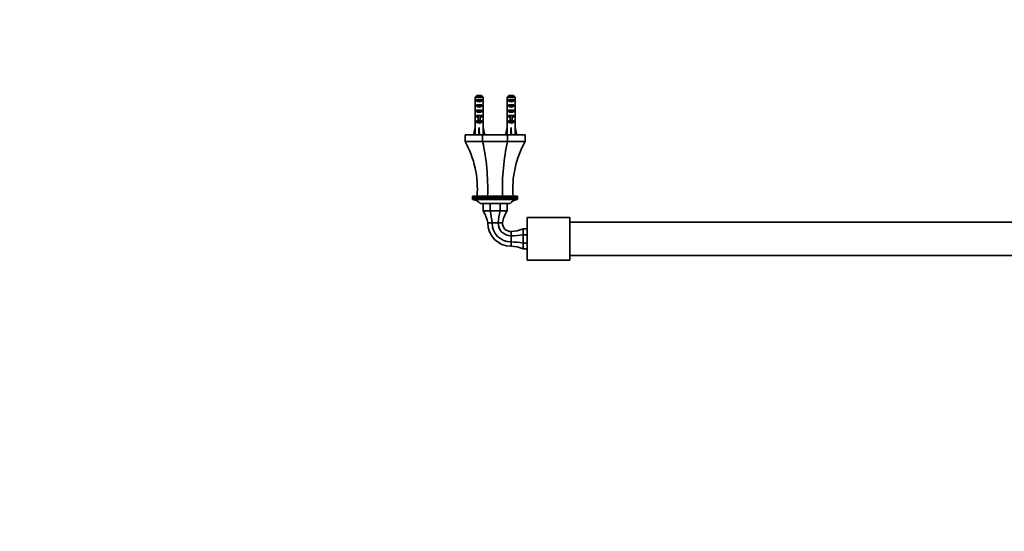
# Model space of a CAD drawing. Units: millimetres. Extents: x 0 to 1478, y 0 to 1758.
# Drawn here: x 0 to 739, y 495 to 879 of the extents above; entities that cross this region are included whole.
import ezdxf
from ezdxf import colors
from ezdxf.entities.mleader import LeaderData, LeaderLine
from ezdxf.math import Vec2, Vec3

# ---------------------------------------------------------------- set-up
doc = ezdxf.new("R2010")
doc.units = ezdxf.units.MM
doc.layers.add('DV3_Défaut', color=7, linetype='Continuous')
doc.layers.add('Défaut', color=7, linetype='Continuous')

# ---------------------------------------------------------------- blocks, each defined once
blk = doc.blocks.new('_DOT')
at = {"color": 0}
blk.add_line((0, 0), (-1, 0), dxfattribs=at)
at = {"color": 0, "const_width": 0.333}
blk.add_lwpolyline([(-0.1665, 0, 1), (0.1665, 0, 1)], format="xyb", close=True, dxfattribs=at)
blk = doc.blocks.new('SE2')
at = {"layer": 'DV3_Défaut', "color": 7, "linetype": 'Continuous', "lineweight": 35}
for p, q in [((341.82, 820.69), (341.82, 814.78)), ((347.74, 820.69), (341.82, 820.69)), ((343.05, 821.89), (346.51, 821.89)), ((347.74, 820.69), (347.74, 814.78)), ((365.82, 820.69), (365.82, 814.78)), ((371.74, 820.69), (365.82, 820.69)), ((367.05, 821.89), (370.51, 821.89)), ((371.74, 820.69), (371.74, 814.78)), ((342.8, 817.89), (342.8, 818.89)), ((342.8, 818.89), (346.77, 818.89)), ((342.8, 817.89), (346.77, 817.89)), ((342.8, 813.89), (342.8, 814.89)), ((342.8, 814.89), (346.77, 814.89)), ((342.8, 813.89), (346.77, 813.89)), ((346.77, 817.89), (346.77, 818.89)), ((346.77, 813.89), (346.77, 814.89)), ((366.8, 817.89), (366.8, 818.89)), ((366.8, 818.89), (370.77, 818.89)), ((366.8, 817.89), (370.77, 817.89)), ((366.8, 813.89), (366.8, 814.89)), ((366.8, 814.89), (370.77, 814.89)), ((366.8, 813.89), (370.77, 813.89)), ((370.77, 817.89), (370.77, 818.89)), ((370.77, 813.89), (370.77, 814.89)), ((341.78, 810.75), (341.95, 810.75)), ((341.78, 808.01), (341.78, 806.46)), ((342.8, 809.89), (342.8, 810.89)), ((342.8, 810.89), (346.77, 810.89)), ((342.8, 809.89), (346.77, 809.89)), ((342.8, 806.04), (342.8, 806.89)), ((342.8, 806.89), (344.03, 806.89)), ((342.8, 806.04), (344.03, 806.04)), ((344.03, 807.12), (344.03, 806.89)), ((344.03, 806.89), (344.03, 803.44)), ((345.53, 807.12), (345.53, 806.89)), ((345.53, 806.89), (346.77, 806.89)), ((345.53, 806.89), (345.53, 803.44)), ((345.53, 806.04), (346.77, 806.04)), ((346.77, 809.89), (346.77, 810.89)), ((346.77, 806.04), (346.77, 806.89)), ((347.78, 810.75), (347.62, 810.75)), ((347.78, 806.46), (347.78, 808.01)), ((365.78, 810.75), (365.95, 810.75)), ((365.78, 808.01), (365.78, 806.46)), ((366.8, 809.89), (366.8, 810.89)), ((366.8, 810.89), (370.77, 810.89)), ((366.8, 809.89), (370.77, 809.89)), ((366.8, 806.04), (366.8, 806.89)), ((366.8, 806.89), (368.03, 806.89)), ((366.8, 806.04), (368.03, 806.04)), ((368.03, 807.12), (368.03, 806.89)), ((368.03, 806.89), (368.03, 803.44)), ((369.53, 807.12), (369.53, 806.89)), ((369.53, 806.89), (370.77, 806.89)), ((369.53, 806.89), (369.53, 803.44)), ((369.53, 806.04), (370.77, 806.04)), ((370.77, 809.89), (370.77, 810.89)), ((370.77, 806.04), (370.77, 806.89)), ((371.78, 810.75), (371.62, 810.75)), ((371.78, 806.46), (371.78, 808.01)), ((341.82, 798.89), (341.78, 798.89)), ((341.78, 798.89), (341.78, 797.88)), ((341.82, 805.34), (341.82, 798.89)), ((342.8, 802.04), (342.8, 802.89)), ((342.8, 802.89), (344.03, 802.89)), ((342.8, 802.04), (346.77, 802.04)), ((344.03, 803.44), (345.53, 803.44)), ((344.03, 803.44), (344.03, 802.83)), ((344.03, 802.83), (345.53, 802.83)), ((345.53, 803.44), (345.53, 802.83)), ((345.53, 802.89), (346.77, 802.89)), ((346.77, 802.04), (346.77, 802.89)), ((347.74, 805.34), (347.74, 798.89)), ((347.74, 798.89), (347.78, 798.89)), ((347.78, 797.88), (347.78, 798.89)), ((365.82, 798.89), (365.78, 798.89)), ((365.78, 798.89), (365.78, 797.88)), ((365.82, 805.34), (365.82, 798.89)), ((366.8, 802.04), (366.8, 802.89)), ((366.8, 802.89), (368.03, 802.89)), ((366.8, 802.04), (370.77, 802.04)), ((368.03, 803.44), (369.53, 803.44)), ((368.03, 803.44), (368.03, 802.83)), ((368.03, 802.83), (369.53, 802.83)), ((369.53, 803.44), (369.53, 802.83)), ((369.53, 802.89), (370.77, 802.89)), ((370.77, 802.04), (370.77, 802.89)), ((371.74, 805.34), (371.74, 798.89)), ((371.74, 798.89), (371.78, 798.89)), ((371.78, 797.88), (371.78, 798.89)), ((334.28, 787.39), (334.28, 792.39)), ((334.28, 792.39), (347.46, 792.39)), ((340.53, 792.39), (341.78, 797.88)), ((344.78, 792.39), (344.78, 797.88)), ((347.46, 787.39), (347.46, 792.39)), ((347.46, 792.39), (366.1, 792.39)), ((349.04, 792.39), (347.78, 797.88)), ((364.53, 792.39), (365.78, 797.88)), ((366.1, 787.39), (366.1, 792.39)), ((366.1, 792.39), (379.28, 792.39)), ((368.78, 792.39), (368.78, 797.88)), ((373.04, 792.39), (371.78, 797.88)), ((379.28, 787.39), (379.28, 792.39)), ((334.28, 787.39), (347.46, 787.39)), ((347.46, 787.39), (366.1, 787.39)), ((366.1, 787.39), (379.28, 787.39)), ((339.95, 746.39), (339.95, 746.39)), ((339.95, 743.89), (339.95, 746.39)), ((340.01, 746.39), (339.95, 746.39)), ((339.95, 746.39), (339.95, 743.89)), ((340.01, 746.39), (340.02, 746.39)), ((340.01, 743.89), (340.01, 746.39)), ((340.14, 746.39), (340.02, 746.39)), ((340.02, 746.39), (340.02, 743.89)), ((340.14, 746.39), (340.16, 746.39)), ((340.14, 743.89), (340.14, 746.39)), ((340.34, 746.39), (340.16, 746.39)), ((340.16, 746.39), (340.16, 743.89)), ((340.34, 746.39), (340.36, 746.39)), ((340.34, 743.89), (340.34, 746.39)), ((340.6, 746.39), (340.36, 746.39)), ((340.36, 746.39), (340.36, 743.89)), ((340.6, 746.39), (340.62, 746.39)), ((340.6, 743.89), (340.6, 746.39)), ((340.93, 746.39), (340.62, 746.39)), ((340.62, 746.39), (340.62, 743.89)), ((340.93, 746.39), (340.95, 746.39)), ((340.93, 743.89), (340.93, 746.39)), ((341.31, 746.39), (340.95, 746.39)), ((340.95, 746.39), (340.95, 743.89)), ((341.31, 746.39), (341.34, 746.39)), ((341.31, 743.89), (341.31, 746.39)), ((341.76, 746.39), (341.34, 746.39)), ((341.34, 746.39), (341.34, 743.89)), ((341.76, 746.39), (341.79, 746.39)), ((341.76, 743.89), (341.76, 746.39)), ((342.27, 746.39), (341.79, 746.39)), ((341.79, 746.39), (341.79, 743.89)), ((342.27, 746.39), (342.31, 746.39)), ((342.27, 743.89), (342.27, 746.39)), ((342.83, 746.39), (342.31, 746.39)), ((342.31, 746.39), (342.31, 743.89)), ((342.83, 746.39), (342.87, 746.39)), ((342.83, 743.89), (342.83, 746.39)), ((343.45, 746.39), (342.87, 746.39)), ((342.87, 746.39), (342.87, 743.89)), ((343.45, 746.39), (343.5, 746.39)), ((343.45, 743.89), (343.45, 746.39)), ((344.13, 746.39), (343.5, 746.39)), ((343.5, 746.39), (343.5, 743.89)), ((344.13, 746.39), (344.17, 746.39)), ((344.13, 743.89), (344.13, 746.39)), ((344.85, 746.39), (344.17, 746.39)), ((344.17, 746.39), (344.17, 743.89)), ((344.85, 746.39), (344.9, 746.39)), ((344.85, 743.89), (344.85, 746.39)), ((345.6, 746.39), (344.9, 746.39)), ((344.9, 746.39), (344.9, 743.89)), ((345.62, 746.39), (345.6, 746.39)), ((345.6, 743.87), (345.6, 746.39)), ((345.62, 746.39), (345.67, 746.39)), ((345.62, 743.89), (345.62, 746.39)), ((346.37, 746.39), (345.67, 746.39)), ((345.67, 746.39), (345.67, 743.89)), ((346.43, 746.39), (346.37, 746.39)), ((346.37, 743.87), (346.37, 746.39)), ((346.43, 746.39), (346.49, 746.39)), ((346.43, 743.89), (346.43, 746.39)), ((347.18, 746.39), (346.49, 746.39)), ((346.49, 746.39), (346.49, 743.89)), ((347.29, 746.39), (347.18, 746.39)), ((347.18, 743.87), (347.18, 746.39)), ((347.29, 746.39), (347.35, 746.39)), ((347.29, 743.89), (347.29, 746.39)), ((348.03, 746.39), (347.35, 746.39)), ((347.35, 746.39), (347.35, 743.89)), ((348.18, 746.39), (348.03, 746.39)), ((348.03, 743.87), (348.03, 746.39)), ((348.18, 746.39), (348.24, 746.39)), ((348.18, 743.89), (348.18, 746.39)), ((348.91, 746.39), (348.24, 746.39)), ((348.24, 746.39), (348.24, 743.89)), ((349.1, 746.39), (348.91, 746.39)), ((348.91, 743.87), (348.91, 746.39)), ((349.1, 746.39), (349.17, 746.39)), ((349.1, 743.89), (349.1, 746.39)), ((349.82, 746.39), (349.17, 746.39)), ((349.17, 746.39), (349.17, 743.89)), ((350.06, 746.39), (349.82, 746.39)), ((349.82, 743.87), (349.82, 746.39)), ((350.06, 746.39), (350.13, 746.39)), ((350.06, 743.89), (350.06, 746.39)), ((350.77, 746.39), (350.13, 746.39)), ((350.13, 746.39), (350.13, 743.89)), ((351.04, 746.39), (350.77, 746.39)), ((350.77, 743.87), (350.77, 746.39)), ((351.04, 746.39), (351.11, 746.39)), ((351.04, 743.89), (351.04, 746.39)), ((351.73, 746.39), (351.11, 746.39)), ((351.11, 746.39), (351.11, 743.89)), ((352.05, 746.39), (351.73, 746.39)), ((351.73, 743.87), (351.73, 746.39)), ((352.05, 746.39), (352.12, 746.39)), ((352.05, 743.89), (352.05, 746.39)), ((352.72, 746.39), (352.12, 746.39)), ((352.12, 746.39), (352.12, 743.89)), ((353.07, 746.39), (352.72, 746.39)), ((352.72, 743.87), (352.72, 746.39)), ((353.07, 746.39), (353.14, 746.39)), ((353.07, 743.89), (353.07, 746.39)), ((353.72, 746.39), (353.14, 746.39)), ((353.14, 746.39), (353.14, 743.89)), ((354.11, 746.39), (353.72, 746.39)), ((353.72, 743.87), (353.72, 746.39)), ((354.11, 746.39), (354.18, 746.39)), ((354.11, 743.89), (354.11, 746.39)), ((354.73, 746.39), (354.18, 746.39)), ((354.18, 746.39), (354.18, 743.89)), ((355.16, 746.39), (354.73, 746.39)), ((354.73, 743.87), (354.73, 746.39)), ((355.16, 746.39), (355.23, 746.39)), ((355.16, 743.89), (355.16, 746.39)), ((355.76, 746.39), (355.23, 746.39)), ((355.23, 746.39), (355.23, 743.89)), ((356.22, 746.39), (355.76, 746.39)), ((355.76, 743.87), (355.76, 746.39)), ((356.22, 746.39), (356.29, 746.39)), ((356.22, 743.89), (356.22, 746.39)), ((356.78, 746.39), (356.29, 746.39)), ((356.29, 746.39), (356.29, 743.89)), ((357.27, 746.39), (356.78, 746.39)), ((356.78, 743.87), (356.78, 746.39)), ((357.27, 746.39), (357.35, 746.39)), ((357.27, 743.89), (357.27, 746.39)), ((357.81, 746.39), (357.35, 746.39)), ((357.35, 746.39), (357.35, 743.89)), ((358.33, 746.39), (357.81, 746.39)), ((357.81, 743.87), (357.81, 746.39)), ((358.33, 746.39), (358.4, 746.39)), ((358.33, 743.89), (358.33, 746.39)), ((358.83, 746.39), (358.4, 746.39)), ((358.4, 746.39), (358.4, 743.89)), ((359.38, 746.39), (358.83, 746.39)), ((358.83, 743.87), (358.83, 746.39)), ((359.38, 746.39), (359.45, 746.39)), ((359.38, 743.89), (359.38, 746.39)), ((359.84, 746.39), (359.45, 746.39)), ((359.45, 746.39), (359.45, 743.89)), ((360.42, 746.39), (359.84, 746.39)), ((359.84, 743.87), (359.84, 746.39)), ((360.42, 746.39), (360.49, 746.39)), ((360.42, 743.89), (360.42, 746.39)), ((360.85, 746.39), (360.49, 746.39)), ((360.49, 746.39), (360.49, 743.89)), ((361.45, 746.39), (360.85, 746.39)), ((360.85, 743.87), (360.85, 746.39)), ((361.45, 746.39), (361.51, 746.39)), ((361.45, 743.89), (361.45, 746.39)), ((361.83, 746.39), (361.51, 746.39)), ((361.51, 746.39), (361.51, 743.89)), ((362.45, 746.39), (361.83, 746.39)), ((361.83, 743.87), (361.83, 746.39)), ((362.45, 746.39), (362.52, 746.39)), ((362.45, 743.89), (362.45, 746.39)), ((362.8, 746.39), (362.52, 746.39)), ((362.52, 746.39), (362.52, 743.89)), ((363.44, 746.39), (362.8, 746.39)), ((362.8, 743.87), (362.8, 746.39)), ((363.44, 746.39), (363.5, 746.39)), ((363.44, 743.89), (363.44, 746.39)), ((363.74, 746.39), (363.5, 746.39)), ((363.5, 746.39), (363.5, 743.89)), ((364.39, 746.39), (363.74, 746.39)), ((363.74, 743.87), (363.74, 746.39)), ((364.39, 746.39), (364.46, 746.39)), ((364.39, 743.89), (364.39, 746.39)), ((364.65, 746.39), (364.46, 746.39)), ((364.46, 746.39), (364.46, 743.89)), ((365.32, 746.39), (364.65, 746.39)), ((364.65, 743.87), (364.65, 746.39)), ((365.32, 746.39), (365.39, 746.39)), ((365.32, 743.89), (365.32, 746.39)), ((365.54, 746.39), (365.39, 746.39)), ((365.39, 746.39), (365.39, 743.89)), ((366.22, 746.39), (365.54, 746.39)), ((365.54, 743.87), (365.54, 746.39)), ((366.22, 746.39), (366.28, 746.39)), ((366.22, 743.89), (366.22, 746.39)), ((366.39, 746.39), (366.28, 746.39)), ((366.28, 746.39), (366.28, 743.89)), ((367.07, 746.39), (366.39, 746.39)), ((366.39, 743.87), (366.39, 746.39)), ((367.07, 746.39), (367.13, 746.39)), ((367.07, 743.89), (367.07, 746.39)), ((367.2, 746.39), (367.13, 746.39)), ((367.13, 746.39), (367.13, 743.89)), ((367.89, 746.39), (367.2, 746.39)), ((367.2, 743.87), (367.2, 746.39)), ((367.89, 746.39), (367.95, 746.39)), ((367.89, 743.89), (367.89, 746.39)), ((367.97, 746.39), (367.95, 746.39)), ((367.95, 746.39), (367.95, 743.89)), ((368.66, 746.39), (367.97, 746.39)), ((367.97, 743.87), (367.97, 746.39)), ((368.66, 746.39), (368.71, 746.39)), ((368.66, 743.89), (368.66, 746.39)), ((369.39, 746.39), (368.71, 746.39)), ((368.71, 746.39), (368.71, 743.89)), ((369.39, 746.39), (369.44, 746.39)), ((369.39, 743.89), (369.39, 746.39)), ((370.07, 746.39), (369.44, 746.39)), ((369.44, 746.39), (369.44, 743.89)), ((370.07, 746.39), (370.11, 746.39)), ((370.07, 743.89), (370.07, 746.39)), ((370.69, 746.39), (370.11, 746.39)), ((370.11, 746.39), (370.11, 743.89)), ((370.69, 746.39), (370.73, 746.39)), ((370.69, 743.89), (370.69, 746.39)), ((371.26, 746.39), (370.73, 746.39)), ((370.73, 746.39), (370.73, 743.89)), ((371.26, 746.39), (371.29, 746.39)), ((371.26, 743.89), (371.26, 746.39)), ((371.77, 746.39), (371.29, 746.39)), ((371.29, 746.39), (371.29, 743.89)), ((371.77, 746.39), (371.8, 746.39)), ((371.77, 743.89), (371.77, 746.39)), ((372.22, 746.39), (371.8, 746.39)), ((371.8, 746.39), (371.8, 743.89)), ((372.22, 746.39), (372.25, 746.39)), ((372.22, 743.89), (372.22, 746.39)), ((372.61, 746.39), (372.25, 746.39)), ((372.25, 746.39), (372.25, 743.89)), ((372.61, 746.39), (372.64, 746.39)), ((372.61, 743.89), (372.61, 746.39)), ((372.94, 746.39), (372.64, 746.39)), ((372.64, 746.39), (372.64, 743.89)), ((372.94, 746.39), (372.96, 746.39)), ((372.94, 743.89), (372.94, 746.39)), ((373.21, 746.39), (372.96, 746.39)), ((372.96, 746.39), (372.96, 743.89)), ((373.21, 746.39), (373.22, 746.39)), ((373.21, 743.89), (373.21, 746.39)), ((373.41, 746.39), (373.22, 746.39)), ((373.22, 746.39), (373.22, 743.89)), ((373.41, 746.39), (373.42, 746.39)), ((373.41, 743.89), (373.41, 746.39)), ((373.54, 746.39), (373.42, 746.39)), ((373.42, 746.39), (373.42, 743.89)), ((373.54, 746.39), (373.55, 746.39)), ((373.54, 743.89), (373.54, 746.39)), ((373.61, 746.39), (373.55, 746.39)), ((373.55, 746.39), (373.55, 743.89)), ((373.61, 746.39), (373.61, 743.89)), ((373.61, 746.39), (373.61, 746.39)), ((373.61, 743.89), (373.61, 746.39)), ((339.95, 743.89), (339.95, 743.89)), ((340, 743.89), (339.95, 743.89)), ((339.95, 743.89), (340, 743.89)), ((340.01, 743.89), (340.02, 743.89)), ((340.13, 743.89), (340.01, 743.89)), ((340.02, 743.89), (340.13, 743.89)), ((340.14, 743.89), (340.16, 743.89)), ((340.32, 743.88), (340.14, 743.89)), ((340.16, 743.89), (340.33, 743.89)), ((340.34, 743.89), (340.36, 743.89)), ((340.73, 743.87), (340.34, 743.89)), ((340.36, 743.89), (340.59, 743.88)), ((340.6, 743.89), (340.62, 743.89)), ((340.96, 743.87), (340.6, 743.89)), ((340.62, 743.89), (340.91, 743.88)), ((340.93, 743.89), (340.95, 743.89)), ((341.24, 743.87), (340.93, 743.89)), ((340.95, 743.89), (341.3, 743.88)), ((341.31, 743.89), (341.34, 743.89)), ((341.59, 743.87), (341.31, 743.89)), ((341.34, 743.89), (342, 743.87)), ((341.76, 743.89), (341.79, 743.89)), ((342, 743.87), (341.76, 743.89)), ((341.79, 743.89), (342.46, 743.87)), ((342.27, 743.89), (342.31, 743.89)), ((342.46, 743.87), (342.27, 743.89)), ((342.31, 743.89), (342.99, 743.87)), ((342.83, 743.89), (342.87, 743.89)), ((342.99, 743.87), (342.83, 743.89)), ((342.87, 743.89), (343.56, 743.87)), ((343.45, 743.89), (343.5, 743.89)), ((343.56, 743.87), (343.45, 743.89)), ((343.5, 743.89), (344.19, 743.87)), ((344.13, 743.89), (344.17, 743.89)), ((344.19, 743.87), (344.13, 743.89)), ((344.17, 743.89), (344.87, 743.87)), ((344.85, 743.89), (344.9, 743.89)), ((344.87, 743.87), (344.85, 743.89)), ((344.9, 743.89), (345.6, 743.87)), ((368.03, 740.89), (345.53, 740.89)), ((345.6, 743.87), (345.62, 743.89)), ((345.62, 743.89), (345.67, 743.89)), ((345.67, 743.89), (346.37, 743.87)), ((346.37, 743.87), (346.43, 743.89)), ((346.43, 743.89), (346.49, 743.89)), ((346.49, 743.89), (347.18, 743.87)), ((347.18, 743.87), (347.29, 743.89)), ((347.29, 743.89), (347.35, 743.89)), ((347.35, 743.89), (348.03, 743.87)), ((347.78, 735.39), (347.78, 740.89)), ((348.03, 743.87), (348.18, 743.89)), ((348.18, 743.89), (348.24, 743.89)), ((348.24, 743.89), (348.91, 743.87)), ((348.91, 743.87), (349.1, 743.89)), ((349.1, 743.89), (349.17, 743.89)), ((349.17, 743.89), (349.82, 743.87)), ((349.82, 743.87), (350.06, 743.89)), ((350.06, 743.89), (350.13, 743.89)), ((350.13, 743.89), (350.77, 743.87)), ((350.77, 743.87), (351.04, 743.89)), ((351.04, 743.89), (351.11, 743.89)), ((351.11, 743.89), (351.73, 743.87)), ((351.73, 743.87), (352.05, 743.89)), ((352.05, 743.89), (352.12, 743.89)), ((352.12, 743.89), (352.72, 743.87)), ((352.72, 743.87), (353.07, 743.89)), ((353.05, 735.39), (353.05, 740.89)), ((353.07, 743.89), (353.14, 743.89)), ((353.14, 743.89), (353.72, 743.87)), ((353.72, 743.87), (354.11, 743.89)), ((354.11, 743.89), (354.18, 743.89)), ((354.18, 743.89), (354.73, 743.87)), ((354.73, 743.87), (355.16, 743.89)), ((355.16, 743.89), (355.23, 743.89)), ((355.23, 743.89), (355.76, 743.87)), ((355.76, 743.87), (356.22, 743.89)), ((356.22, 743.89), (356.29, 743.89)), ((356.29, 743.89), (356.78, 743.87)), ((356.78, 743.87), (357.27, 743.89)), ((357.27, 743.89), (357.35, 743.89)), ((357.35, 743.89), (357.81, 743.87)), ((357.81, 743.87), (358.33, 743.89)), ((358.33, 743.89), (358.4, 743.89)), ((358.4, 743.89), (358.83, 743.87)), ((358.83, 743.87), (359.38, 743.89)), ((359.38, 743.89), (359.45, 743.89)), ((359.45, 743.89), (359.84, 743.87)), ((359.84, 743.87), (360.42, 743.89)), ((360.42, 743.89), (360.49, 743.89)), ((360.49, 743.89), (360.85, 743.87)), ((360.51, 735.39), (360.51, 740.89)), ((360.85, 743.87), (361.45, 743.89)), ((361.45, 743.89), (361.51, 743.89)), ((361.51, 743.89), (361.83, 743.87)), ((361.83, 743.87), (362.45, 743.89)), ((362.45, 743.89), (362.52, 743.89)), ((362.52, 743.89), (362.8, 743.87)), ((362.8, 743.87), (363.44, 743.89)), ((363.44, 743.89), (363.5, 743.89)), ((363.5, 743.89), (363.74, 743.87)), ((363.74, 743.87), (364.39, 743.89)), ((364.39, 743.89), (364.46, 743.89)), ((364.46, 743.89), (364.65, 743.87)), ((364.65, 743.87), (365.32, 743.89)), ((365.32, 743.89), (365.39, 743.89)), ((365.39, 743.89), (365.54, 743.87)), ((365.54, 743.87), (366.22, 743.89)), ((365.78, 735.39), (365.78, 740.89)), ((366.22, 743.89), (366.28, 743.89)), ((366.28, 743.89), (366.39, 743.87)), ((366.39, 743.87), (367.07, 743.89)), ((367.07, 743.89), (367.13, 743.89)), ((367.13, 743.89), (367.2, 743.87)), ((367.2, 743.87), (367.89, 743.89)), ((367.89, 743.89), (367.95, 743.89)), ((367.95, 743.89), (367.97, 743.87)), ((367.97, 743.87), (368.66, 743.89)), ((368.66, 743.89), (368.71, 743.89)), ((368.71, 743.89), (368.69, 743.87)), ((368.69, 743.87), (369.39, 743.89)), ((369.44, 743.89), (369.37, 743.87)), ((369.37, 743.87), (370.07, 743.89)), ((369.39, 743.89), (369.44, 743.89)), ((370.11, 743.89), (370, 743.87)), ((370, 743.87), (370.69, 743.89)), ((370.07, 743.89), (370.11, 743.89)), ((370.73, 743.89), (370.58, 743.87)), ((370.58, 743.87), (371.26, 743.89)), ((370.69, 743.89), (370.73, 743.89)), ((371.29, 743.89), (371.1, 743.87)), ((371.1, 743.87), (371.77, 743.89)), ((371.26, 743.89), (371.29, 743.89)), ((371.8, 743.89), (371.57, 743.87)), ((371.57, 743.87), (372.22, 743.89)), ((371.77, 743.89), (371.8, 743.89)), ((372.22, 743.89), (372.25, 743.89)), ((372.27, 743.88), (372.61, 743.89)), ((372.96, 743.89), (372.61, 743.87)), ((372.61, 743.89), (372.64, 743.89)), ((372.65, 743.88), (372.94, 743.89)), ((373.22, 743.89), (372.83, 743.87)), ((372.94, 743.89), (372.96, 743.89)), ((372.98, 743.88), (373.21, 743.89)), ((373.21, 743.89), (373.22, 743.89)), ((373.42, 743.89), (373.24, 743.88)), ((373.24, 743.89), (373.41, 743.89)), ((373.41, 743.89), (373.42, 743.89)), ((373.55, 743.89), (373.43, 743.89)), ((373.43, 743.89), (373.54, 743.89)), ((373.54, 743.89), (373.55, 743.89)), ((373.61, 743.89), (373.56, 743.89)), ((373.56, 743.89), (373.61, 743.89)), ((373.61, 743.89), (373.61, 743.89)), ((347.78, 735.39), (353.05, 735.39)), ((353.05, 735.39), (360.51, 735.39)), ((360.51, 735.39), (365.78, 735.39)), ((351.28, 726.39), (354.5, 726.39)), ((354.5, 726.39), (359.06, 726.39)), ((359.06, 726.39), (362.28, 726.39)), ((380.78, 698.39), (380.78, 730.39)), ((412.78, 730.39), (380.78, 730.39)), ((412.78, 698.39), (412.78, 730.39)), ((954.78, 726.89), (412.78, 726.89)), ((368.78, 716.67), (368.78, 719.89)), ((377.78, 717.5), (377.78, 721.89)), ((380.78, 721.89), (377.78, 721.89)), ((377.78, 711.29), (377.78, 717.5)), ((380.78, 717.5), (377.78, 717.5)), ((368.78, 712.12), (368.78, 716.67)), ((368.78, 708.89), (368.78, 712.12)), ((377.78, 706.89), (377.78, 711.29)), ((380.78, 711.29), (377.78, 711.29)), ((380.78, 706.89), (377.78, 706.89)), ((380.78, 698.39), (412.78, 698.39)), ((412.78, 701.89), (954.78, 701.89))]:
    blk.add_line(p, q, dxfattribs=at)
at = {"layer": 'DV3_Défaut', "color": 7, "linetype": 'Continuous', "lineweight": 18}
for p, q in [((344.03, 806.89), (344.78, 806.89)), ((344.78, 806.89), (345.53, 806.89)), ((368.03, 806.89), (368.78, 806.89)), ((368.78, 806.89), (369.53, 806.89))]:
    blk.add_line(p, q, dxfattribs=at)
at = {"layer": 'DV3_Défaut', "color": 7, "linetype": 'Continuous', "lineweight": 35}
for centre, radius, start, end in [((270.78, 751.97), 72.71, 355.60561, 29.15899), ((442.78, 751.97), 72.71, 150.84101, 184.39439), ((339.79, 736.9), 7, 34.83249, 84.64606), ((373.78, 736.9), 7, 95.34807, 145.16751), ((325.72, 721.63), 26, 10.54833, 31.95268), ((387.84, 721.63), 26, 148.04732, 169.45167), ((368.78, 726.39), 17.5, 180, 270), ((368.78, 726.39), 14.28, 180, 270), ((368.78, 726.39), 9.72, 180, 270), ((368.78, 726.39), 6.5, 180, 270), ((367.73, 745.87), 26, 272.31634, 292.74128), ((367.73, 682.92), 26, 67.25872, 87.68366)]:
    blk.add_arc(centre, radius, start, end, dxfattribs=at)
for centre, major_axis, ratio, start_param, end_param in [((344.78, 813.03), (0, 10.51), 0.285569, 1.403348, 1.570796), ((344.78, 813.03), (0, -6.74), 0.445101, 4.712389, 5.052226), ((344.78, 819.61), (3, 0), 0.760351, 3.989655, 5.435123), ((344.78, 815.61), (3, 0), 0.760351, 3.989655, 5.435123), ((344.78, 813.03), (0, -6.74), 0.445101, 1.230959, 1.570796), ((344.78, 813.03), (0, 10.51), 0.285569, 4.712389, 4.879837), ((368.78, 813.03), (0, 10.51), 0.285569, 1.403348, 1.570796), ((368.78, 813.03), (0, -6.74), 0.445101, 4.712389, 5.052226), ((368.78, 819.61), (3, 0), 0.760351, 3.989655, 5.435123), ((368.78, 815.61), (3, 0), 0.760351, 3.989655, 5.435123), ((368.78, 813.03), (0, -6.74), 0.445101, 1.230959, 1.570796), ((368.78, 813.03), (0, 10.51), 0.285569, 4.712389, 4.879837), ((344.78, 810.57), (0, 6.74), 0.445101, 1.387338, 1.545119), ((344.78, 808.01), (0, 8.33), 0.359989, 1.230959, 1.570796), ((344.78, 810.96), (0, -8.33), 0.359989, 4.738067, 4.890466), ((344.78, 806.46), (0, 6.74), 0.445101, 1.570796, 1.738244), ((344.78, 811.61), (3, 0), 0.760351, 3.989655, 5.435123), ((344.78, 808.23), (3, 0), 0.976011, 3.989655, 4.459709), ((344.78, 813.95), (0, -7.06), 0.425017, 6.030505, 6.283185), ((344.78, 813.95), (0, 7.06), 0.425017, 3.141593, 3.394273), ((344.78, 808.23), (3, 0), 0.976011, 4.965069, 5.435123), ((344.78, 808.01), (0, 8.33), 0.359989, 4.712389, 5.052226), ((344.78, 810.57), (0, 6.74), 0.445101, 4.738067, 4.895847), ((344.78, 810.96), (0, -8.33), 0.359989, 1.39272, 1.545119), ((344.78, 806.46), (0, 6.74), 0.445101, 4.544941, 4.712389), ((368.78, 810.57), (0, 6.74), 0.445101, 1.387338, 1.545119), ((368.78, 808.01), (0, 8.33), 0.359989, 1.230959, 1.570796), ((368.78, 810.96), (0, -8.33), 0.359989, 4.738067, 4.890466), ((368.78, 806.46), (0, 6.74), 0.445101, 1.570796, 1.738244), ((368.78, 811.61), (3, 0), 0.760351, 3.989655, 5.435123), ((368.78, 808.23), (3, 0), 0.976011, 3.989655, 4.459709), ((368.78, 813.95), (0, -7.06), 0.425017, 6.030505, 6.283185), ((368.78, 813.95), (0, 7.06), 0.425017, 3.141593, 3.394273), ((368.78, 808.23), (3, 0), 0.976011, 4.965069, 5.435123), ((368.78, 808.01), (0, 8.33), 0.359989, 4.712389, 5.052226), ((368.78, 810.57), (0, 6.74), 0.445101, 4.738067, 4.895847), ((368.78, 810.96), (0, -8.33), 0.359989, 1.39272, 1.545119), ((368.78, 806.46), (0, 6.74), 0.445101, 4.544941, 4.712389), ((344.78, 804.23), (3, 0), 0.976011, 3.989655, 5.435123), ((368.78, 804.23), (3, 0), 0.976011, 3.989655, 5.435123), ((344.78, 811.01), (-0.76, -51.94), 0.055876, -1.314474, -1.20343), ((344.78, 811.01), (-2.9, -51.94), 0.014553, 1.205061, 1.316105), ((344.78, 811.01), (2.9, -51.94), 0.014553, -1.316105, -1.205061), ((344.78, 811.01), (0.76, -51.94), 0.055876, 1.20343, 1.314474), ((368.78, 811.01), (-0.76, -51.94), 0.055876, -1.314474, -1.20343), ((368.78, 811.01), (-2.9, -51.94), 0.014553, 1.205061, 1.316105), ((368.78, 811.01), (2.9, -51.94), 0.014553, -1.316105, -1.205061), ((368.78, 811.01), (0.76, -51.94), 0.055876, 1.20343, 1.314474), ((321.16, 751.97), (0, -72.71), 0.414214, 1.4941, 2.079717), ((392.4, 751.97), (0, -72.71), 0.414214, 4.203469, 4.789086), ((343.92, 721.63), (0, 26), 0.414214, 4.896492, 5.270068), ((369.65, 721.63), (0, 26), 0.414214, 1.013117, 1.386693), ((367.73, 727.43), (26, 0), 0.414214, 4.752817, 5.109299), ((367.73, 701.36), (26, 0), 0.414214, 1.173886, 1.530369)]:
    blk.add_ellipse(centre, major_axis=major_axis, ratio=ratio, start_param=start_param, end_param=end_param, dxfattribs=at)
for points in [[(343.05, 821.89), (342.64, 821.5), (342.23, 821.1), (341.82, 820.69)], [(346.51, 821.89), (346.92, 821.5), (347.33, 821.1), (347.74, 820.69)], [(367.05, 821.89), (366.64, 821.5), (366.23, 821.1), (365.82, 820.69)], [(370.51, 821.89), (370.92, 821.5), (371.33, 821.1), (371.74, 820.69)]]:
    blk.add_open_spline(points, degree=3, dxfattribs=at)

msp = doc.modelspace()

# ---------------------------------------------------------------- block references
at = {"layer": 'Défaut'}
msp.add_blockref('SE2', (0, 0), dxfattribs=at)

# ---------------------------------------------------------------- leaders
at = {"layer": 'Défaut', "color": 7, "linetype": 'Continuous', "lineweight": 18}
ml = msp.add_multileader_mtext('Standard', dxfattribs=at)
ml.set_content('{\\pxsm0.9;\\fSolid Edge ISO|b1||i0||c0|p34;\\W1.;06/09/2019\\P}', color=256)
ml.set_leader_properties()
ml.set_arrow_properties(name='DOT')
ml.build(insert=Vec2(0, 0))
ml.multileader.update_dxf_attribs({"leader_type": 0, "dogleg_length": 0, "arrow_head_size": 12})
ctx = ml.context
ctx.base_point, ctx.char_height, ctx.arrow_head_size, ctx.landing_gap_size = Vec3(1390.41, 1750.71), 12, 12, 4.2
notes = []
notes.append((ctx, [(0, (0, 0, 0), (0, 0), (1, 0), 1, [])]))
ctx.mtext.insert = Vec3(1392.41, 1756.83)
ml = msp.add_multileader_mtext('Standard', dxfattribs=at)
ml.set_content('{\\pxsm0.9;\\fArial|b1||i0||c0|p34;\\W1.;526/60\\P}', color=256)
ml.set_leader_properties()
ml.set_arrow_properties(name='DOT')
ml.build(insert=Vec2(0, 0))
ml.multileader.update_dxf_attribs({"leader_type": 0, "dogleg_length": 0, "arrow_head_size": 12})
ctx = ml.context
ctx.base_point, ctx.char_height, ctx.arrow_head_size, ctx.landing_gap_size = Vec3(24.31, 1749.47), 12, 12, 4.2
notes.append((ctx, [(0, (0, 0, 0), (0, 0), (1, 0), 1, [])]))
ctx.mtext.insert = Vec3(26.31, 1755.57)
for ctx, leaders in notes:
    for number, flags, end, landing, length, lines in leaders:
        leader = LeaderData()
        leader.index, (leader.has_last_leader_line, leader.has_dogleg_vector, leader.attachment_direction) = number, flags
        leader.last_leader_point, leader.dogleg_vector, leader.dogleg_length = Vec3(end), Vec3(landing), length
        for number, points, colour, breaks in lines:
            line = LeaderLine()
            line.index, line.vertices, line.color, line.breaks = number, Vec3.list(points), colors.encode_raw_color(colour), breaks
            leader.lines.append(line)
        ctx.leaders.append(leader)

doc.saveas('drawing.dxf')
